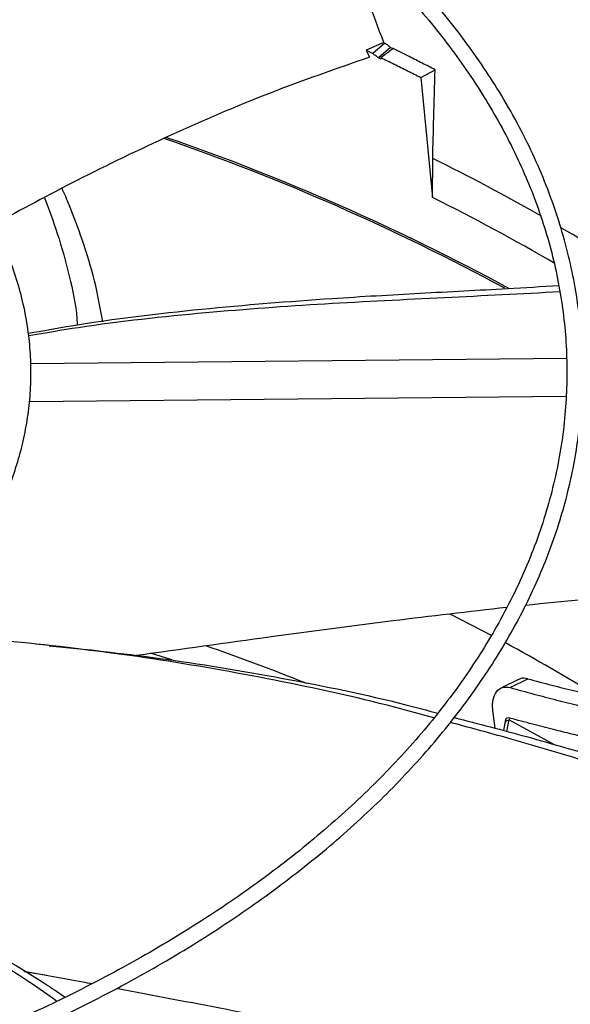
# Model space of a CAD drawing. Units: inches. Extents: x 0 to 11.2, y 0 to 9.
# Drawn here: x 8.9 to 9, y 8.7 to 8.8 of the extents above; entities that cross this region are included whole.
import ezdxf

# ---------------------------------------------------------------- set-up
doc = ezdxf.new("R2010")
doc.units = ezdxf.units.IN
doc.header["$MEASUREMENT"] = 0

msp = doc.modelspace()

# ---------------------------------------------------------------- linework, layer by layer
at = {"color": 7, "linetype": 'Continuous', "lineweight": 25}
for p, q in [((8.93947143381917, 8.845189186875654), (8.937151729601513, 8.844177048367158)), ((8.939619274977327, 8.845109834672758), (8.93802793181299, 8.843716887252473)), ((8.93947143381917, 8.845189186875654), (8.939619274977327, 8.845109834672758)), ((8.937151729601513, 8.844177048367158), (8.937615814061482, 8.843256017575385)), ((8.937151729601513, 8.844177048367158), (8.93802793181299, 8.843716887252473)), ((8.940353029330174, 8.84453229973764), (8.93878467605018, 8.843159475957517)), ((8.944325924786623, 8.840595253001442), (8.94618293338537, 8.841606165082446)), ((8.944325924786623, 8.840595253001442), (8.94585162108895, 8.824869652809973)), ((8.94585162108895, 8.824869652809973), (8.945865989233381, 8.830002078136022)), ((8.963377103642474, 8.803792131101869), (8.89326889811699, 8.80309801400075)), ((8.89309252532422, 8.798174766759892), (8.963318383090984, 8.798870048695171)), ((8.895721736170689, 8.76624220660884), (8.893931484991946, 8.766424433569746)), ((8.911743810021811, 8.764358165598377), (8.908926427703436, 8.765215631693152)), ((8.957202001627259, 8.761811466834821), (8.954798484200683, 8.7606483749355)), ((8.956005818450317, 8.760722302364343), (8.958319115693122, 8.761859153563314)), ((8.954039559049024, 8.755398770299205), (8.953742572693953, 8.757725376109484)), ((8.955311883787033, 8.756055826284502), (8.955119394650652, 8.755099393104441)), ((8.955404632942377, 8.756556176818677), (8.95531184264135, 8.756054175721072)), ((8.955925712828895, 8.756729978926597), (8.955880717138934, 8.756491401919664)), ((8.895364234269499, 8.723003818473927), (8.892469448200364, 8.723485971527367))]:
    msp.add_line(p, q, dxfattribs=at)
at = {"color": 8, "linetype": 'Continuous', "lineweight": 25}
for p, q in [((8.955551609702123, 8.7549852752915), (8.955880717125915, 8.756491401855428)), ((8.955880717138934, 8.756491401919664), (8.96176640573901, 8.753251611034475))]:
    msp.add_line(p, q, dxfattribs=at)
at = {"color": 7, "linetype": 'Continuous', "lineweight": 25, "flags": 128}
msp.add_lwpolyline([(8.953584805261821, 8.767533072916848), (8.948260726667533, 8.770290388233903), (8.948146949527944, 8.770347678677911)], dxfattribs=at)
at = {"color": 7, "linetype": 'Continuous', "lineweight": 25}
for centre, radius, start, end in [((8.814209663974905, 8.552768120960458), 0.2960155732023003, 61.53521877364113, 70.98115536616999), ((8.813518729529063, 8.550896858968464), 0.298232076613578, 61.49929751111197, 70.92900103171851), ((8.832048966909667, 8.594853708985593), 0.2566288731060298, 59.61416781541178, 63.67564263895793), ((8.805349783178585, 8.448853778168171), 0.3361270245362203, 68.34374393080377, 70.74944905194909), ((8.838934056019268, 8.551557484518067), 0.2445186322960353, 58.34557206780949, 61.55577638966822)]:
    msp.add_arc(centre, radius, start, end, dxfattribs=at)
at = {"color": 8, "linetype": 'Continuous', "lineweight": 25}
for centre, radius, start, end in [((8.831264766135153, 8.597539923376292), 0.259175796962501, 60.19453995158669, 63.75722206711593), ((8.845684124084737, 8.622289057159367), 0.2305308199737003, 56.32890941016247, 59.48427619804631)]:
    msp.add_arc(centre, radius, start, end, dxfattribs=at)
at = {"color": 7, "linetype": 'Continuous', "lineweight": 25}
for points, knots in [([(8.78172562463418, 8.650679613616589), (8.782643194735625, 8.650685522984677), (8.784697233439813, 8.650698751478878), (8.788632412099732, 8.650795442679616), (8.793605798814308, 8.650950632389542), (8.799536745931999, 8.651218443273514), (8.805767258669485, 8.651582520615321), (8.812288102874302, 8.652058410944953), (8.819004534419083, 8.652649905154131), (8.825861012238459, 8.653361206202717), (8.832813936755898, 8.654194876284272), (8.839829610912568, 8.655152685157184), (8.846881013811899, 8.656235703977444), (8.853945872407778, 8.657444477323459), (8.861005354562938, 8.65877911704344), (8.868043179473014, 8.660239376896175), (8.875045000045823, 8.661824705748867), (8.881997966430774, 8.663534288413398), (8.888890412473446, 8.665367077224445), (8.895711627057874, 8.66732181723249), (8.902451685067783, 8.669397066765892), (8.909101320871375, 8.671591214648114), (8.915651832566734, 8.673902494970413), (8.92209500875874, 8.67632900007687), (8.928423072018868, 8.67886869224483), (8.934628634806568, 8.681519414421718), (8.940704664759085, 8.684278900291794), (8.946644457048672, 8.687144783881326), (8.952441612068471, 8.690114608862274), (8.95809001711177, 8.69318583767625), (8.963583831001031, 8.696355860569941), (8.96891747083575, 8.699622004606265), (8.974085600183798, 8.702981542691624), (8.979083113111923, 8.706431699153512), (8.98390512831118, 8.70996966102891), (8.988546978968225, 8.713592587125365), (8.99300420630173, 8.717297620740997), (8.997272544196576, 8.721081895859243), (9.001347906663577, 8.724942545623819), (9.005226374310197, 8.728876710524204), (9.008904179432761, 8.732881545943375), (9.012377689580966, 8.736954228810827), (9.015643389499187, 8.741091963041), (9.018697861424563, 8.745291983372265), (9.02153776381872, 8.74955155715124), (9.024159808734892, 8.753867983534512), (9.02656073818088, 8.758238589509372), (9.028737300036983, 8.76266072207638), (9.030686224330335, 8.767131735902975), (9.032404200952474, 8.771648975769576), (9.033887860225729, 8.77620975321486), (9.035133758053497, 8.780811316977257), (9.036138367688427, 8.785450817156995), (9.0368980803592, 8.790125263511392), (9.037409217030593, 8.794831478946811), (9.037668053344104, 8.799566050053336), (9.037670859220572, 8.804325277357968), (9.037413955903682, 8.809105086984701), (9.036893793183655, 8.81390103351039), (9.036107030294675, 8.818708275132856), (9.035050611657745, 8.823521604009763), (9.0337218598558, 8.82833540995934), (9.032118564132162, 8.833143701585495), (9.030239060309889, 8.83794014567086), (9.028082296810018, 8.842718122225381), (9.025647882292796, 8.847470791895695), (9.022936113544072, 8.852191169859854), (9.01994797914542, 8.856872205659801), (9.016685155232517, 8.861506847112771), (9.01327234424054, 8.865929524023624), (9.009745843948444, 8.870138486310186), (9.006140428771584, 8.874133832013875), (9.002331617018525, 8.878064515642869), (8.998322962145899, 8.881926993621548), (8.994118107747529, 8.88571788132981), (8.989720866092137, 8.889433865641024), (8.985135216758538, 8.893071704055266), (8.980365303405746, 8.8966282267759), (8.975415431358515, 8.900100338035315), (8.97029006996058, 8.90348501460588), (8.964993846058007, 8.90677931119627), (8.959531541270728, 8.909980362632012), (8.953908084800583, 8.913085388318613), (8.948128557105946, 8.916091690756172), (8.942198189629437, 8.91899665716453), (8.93612236427107, 8.921797761637784), (8.929906613669838, 8.924492567298199), (8.923556622584472, 8.927078728450798), (8.917078230848066, 8.929553992716954), (8.910477438585103, 8.931916203125791), (8.90376041470606, 8.934163300141165), (8.89693351020702, 8.936293323598495), (8.890003278626871, 8.938304414518097), (8.88297650738318, 8.940194816745926), (8.875860266051864, 8.941962878342597), (8.868661981820166, 8.943607052581172), (8.861389560057464, 8.945125898298325), (8.854051582951914, 8.946518079082153), (8.84665765006499, 8.947782360273884), (8.839218992824494, 8.948917601296976), (8.831749658618797, 8.94992273809811), (8.824268996700484, 8.950796738635585), (8.816807517414201, 8.951538491104415), (8.809423180902206, 8.952146424964297), (8.802260564233363, 8.952617043018527), (8.795710038498388, 8.952943931775444), (8.790005817274746, 8.953150045015253), (8.78462678982624, 8.95328208096192), (8.78012544855449, 8.953342787036991), (8.777197872165328, 8.953348549950082), (8.776216795928782, 8.953350481191606)], [0, 0, 0, 0, 0.003377630771259692, 0.007561040101131693, 0.01449700238331231, 0.02171089490676547, 0.02945719170043716, 0.0375465042859781, 0.04590214136013075, 0.05446292995124443, 0.06318539697994993, 0.07203736593486038, 0.08099458372453547, 0.09003841629599567, 0.09915430080531161, 0.1083306811291775, 0.1175582619145465, 0.1268294762273295, 0.1361380991629075, 0.1454789630262621, 0.1548477444275178, 0.1642408031417594, 0.1736550588153731, 0.1830878957590296, 0.1925370888851836, 0.2020007457876289, 0.2114772613146963, 0.2209652819460159, 0.2304636779695293, 0.239971521952722, 0.2494880723661002, 0.2590127614846915, 0.2685451868913442, 0.2780851060512384, 0.2876324046386535, 0.2971871466160434, 0.3067495544887998, 0.3163200114936272, 0.3258990664125786, 0.335487439584942, 0.3450860298397674, 0.3546959219772444, 0.3643183943373496, 0.3739549258701358, 0.3836072019621896, 0.3932771180758168, 0.4029667800264466, 0.4126784994715049, 0.4224147829379146, 0.4321783125191785, 0.4419719162927667, 0.451798526628132, 0.4616611249692568, 0.4715626724679236, 0.4815060270606937, 0.4914938491972491, 0.5015285003094853, 0.5116119400123103, 0.5217453652793425, 0.5319296591186323, 0.5421650832130339, 0.5524512446662588, 0.5627870981967299, 0.5731709822984656, 0.5836006871291808, 0.5940735486439228, 0.6045865610709339, 0.6151364986077094, 0.6257200373020475, 0.6363338693062852, 0.6458724267029621, 0.6554120360369622, 0.6649518353564785, 0.6744916719431446, 0.6840314022015028, 0.693570892304526, 0.7031100174422805, 0.7126486603843734, 0.7221867095281401, 0.7317240565536219, 0.741260567360743, 0.7507961338035465, 0.760330645403522, 0.7698639814554402, 0.7793960070504892, 0.7889265681637756, 0.798455485732468, 0.8079825483253373, 0.8175075028398404, 0.8270300424182915, 0.8365497904020884, 0.8460662785620019, 0.8555789169134019, 0.8650869508988941, 0.8745893991368264, 0.8840849604091401, 0.8935718703270047, 0.9030476724454408, 0.9125088372130525, 0.921950095325767, 0.9313631990421297, 0.9407344419295973, 0.9500391946182222, 0.9592282357020494, 0.968186832683555, 0.9765712398997709, 0.9834278150274319, 0.9892235232987829, 0.9963886355811623, 1, 1, 1, 1]), ([(8.776216795928796, 8.951299956257223), (8.778960593454272, 8.951286279015196), (8.782836630013778, 8.951266957804489), (8.788585453254449, 8.95113688418516), (8.793539782730365, 8.950978707233421), (8.799448129973639, 8.950712842047484), (8.805654681533774, 8.950349559462527), (8.812150248240181, 8.949875248833486), (8.818840349955394, 8.949285597411766), (8.825669587406185, 8.948576587711308), (8.832594447413241, 8.947745642618504), (8.839581283298557, 8.946791035090055), (8.84660309841939, 8.945711723513039), (8.853637626598083, 8.944507200003642), (8.860666030423918, 8.943177391545476), (8.867672015598952, 8.941722587144284), (8.87464121611257, 8.940143384472375), (8.8815607599029, 8.938440649335558), (8.888418956985541, 8.936615484216393), (8.895205072174402, 8.934669203200663), (8.901909157228548, 8.932603311484293), (8.90852192540278, 8.930419488183134), (8.915034656690098, 8.928119571534417), (8.921439125563705, 8.925705545823213), (8.927727545396213, 8.923179529537169), (8.933892525353112, 8.92054376437147), (8.939927036679059, 8.917800604790376), (8.945824386081368, 8.914952507912869), (8.951578194471123, 8.912002023534924), (8.957182379718498, 8.908951784135638), (8.962631142362369, 8.905804494742071), (8.96791895341696, 8.902562922551983), (8.973040543561911, 8.89922988623707), (8.977990888543287, 8.895808248025766), (8.982765203024774, 8.892300900637334), (8.987358931393505, 8.888710755166692), (8.991767740927632, 8.885040725575902), (8.995987506815972, 8.881293718278492), (9.000014298085267, 8.877472620110382), (9.003844362168655, 8.87358028603171), (9.007474107106265, 8.869619527403938), (9.010900081087053, 8.865593101320421), (9.0141189491165, 8.861503701625562), (9.017127466736119, 8.857353952412662), (9.01992245092277, 8.853146404946987), (9.022500748571522, 8.848883539100047), (9.024859203322123, 8.844567770476292), (9.026994621924734, 8.840201464428592), (9.02890374183752, 8.835786958050175), (9.030583202268724, 8.83132659095115), (9.032029521353216, 8.826822745137552), (9.033239082495118, 8.822277893589096), (9.034208133000368, 8.81769465619617), (9.034932797849155, 8.813075860638051), (9.035409110728443, 8.808424604697468), (9.035633063233046, 8.803744315600657), (9.03560067156246, 8.799038807083377), (9.035308061864905, 8.794312351742285), (9.03475156957383, 8.789569662051289), (9.033927834170097, 8.784815883996394), (9.032833880646477, 8.78005654357024), (9.031467207418933, 8.775297549104508), (9.029825859181251, 8.77054514056228), (9.02790848345055, 8.765805827715571), (9.025714368429393, 8.761086321316323), (9.023243463196948, 8.756393463350982), (9.02049637624346, 8.751734154389652), (9.017474373543989, 8.747115303610169), (9.014292419445939, 8.74270065145009), (9.010865583299672, 8.738339215867828), (9.007328770717093, 8.734190838517524), (9.003567061434987, 8.730108809498969), (8.999740973145721, 8.726239812847354), (8.995716359451361, 8.722438022366855), (8.991496860320177, 8.7187068605248), (8.987086193065666, 8.715049607560111), (8.982488249015868, 8.711469492127922), (8.977707095356878, 8.707969689645456), (8.972746974885053, 8.70455331772897), (8.967612306888567, 8.70122343284675), (8.962307680914298, 8.697983022331744), (8.956837852912908, 8.694834999321074), (8.951207740448242, 8.69178219775414), (8.945422425577899, 8.68882737154479), (8.93948715295884, 8.685973190744235), (8.933407328646899, 8.683222238041484), (8.927188519727709, 8.680577005494754), (8.920836455181943, 8.678039891486453), (8.914357028540175, 8.67561319789326), (8.907756303118706, 8.673299127464837), (8.901040520996688, 8.671099781408241), (8.894216117483383, 8.669017157182537), (8.887289743784983, 8.66705314652058), (8.880268302192594, 8.665209533716553), (8.873159000908402, 8.663487994259189), (8.865969440658397, 8.66189009396177), (8.858707754704657, 8.660417288910327), (8.851382842588574, 8.659070926803441), (8.844004777340741, 8.65785225123006), (8.836585554863147, 8.656762411223106), (8.829140575177034, 8.6558024865599), (8.821691856618285, 8.654973539976417), (8.814275974823632, 8.654276804133666), (8.806967719104197, 8.653714146451236), (8.799845932484386, 8.653283047695567), (8.79354896156155, 8.653000621806392), (8.787998457054591, 8.652825938281232), (8.782444365948084, 8.652706666198412), (8.778513570077997, 8.652689707073957), (8.776216795928553, 8.652679797813867)], [0, 0, 0, 0, 0.01009070428009871, 0.01425467380070057, 0.02115837468620649, 0.02833867200127596, 0.03604882556760033, 0.04410029619625742, 0.05241671504438641, 0.06093715824880555, 0.06961831854811557, 0.07842813211680373, 0.08734242138072963, 0.09634260160875859, 0.1054141405325524, 0.1145454990722307, 0.1237273891466008, 0.1329522441313517, 0.1422138346569, 0.1515069855751323, 0.1608273645949763, 0.1701713225470319, 0.1795357714439938, 0.1889180906438784, 0.1983160542302259, 0.2077277746560796, 0.2171516590482346, 0.2265863755235442, 0.2360308275529156, 0.245484134902666, 0.2549456200417328, 0.2644147991630686, 0.273891377153398, 0.283375245972911, 0.2928664597712979, 0.3023652813816539, 0.3118721748348326, 0.3213878092545109, 0.3309130677750168, 0.3404490568735113, 0.3499971154314953, 0.3595588225360658, 0.3691360028096389, 0.3787307278122899, 0.3883453118189407, 0.3979823000690294, 0.4076444474684109, 0.417334685757715, 0.4270560774243714, 0.4368117552072376, 0.446604846987023, 0.4564383871957957, 0.4663152175648499, 0.4762378819099387, 0.4862085214582685, 0.4962287785903912, 0.506299717408647, 0.5164217328716136, 0.5265943464115945, 0.5368166921974623, 0.5470873159541321, 0.5574042438152516, 0.567765071566376, 0.5781670664954126, 0.5886072739347464, 0.5990826214434196, 0.6095900150928242, 0.6201264241077346, 0.6306889518606635, 0.6401872253354888, 0.6507625758269354, 0.6602547975420676, 0.6697455750106736, 0.679234447311928, 0.688721702580027, 0.6982075886126701, 0.7076923131657217, 0.7171760445437394, 0.7266589127102419, 0.7361410017712271, 0.745622349015742, 0.7551029831649074, 0.7645828970127332, 0.7740620481598929, 0.7835403579815934, 0.7930177094654227, 0.8024939435976577, 0.8119688538645573, 0.821442178258754, 0.8309135879081339, 0.8403826710205298, 0.8498489101674622, 0.8593116498480156, 0.8687700494792032, 0.8782230138898732, 0.8876690879576951, 0.8971062919998685, 0.906531855147989, 0.9159417643948478, 0.9253299609504341, 0.9346868131731569, 0.9439959716205774, 0.953227181269038, 0.9623173703388964, 0.971109582621568, 0.9795608158451599, 0.9855436239589822, 0.9915531022512992, 1, 1, 1, 1]), ([(8.77842155575616, 8.692320657639005), (8.780023996596805, 8.692330885834043), (8.782592921000656, 8.692347282982176), (8.786759397503424, 8.69246087172652), (8.790985343461106, 8.692618128575774), (8.796021689682776, 8.692884626453605), (8.801307634299619, 8.693248108380232), (8.806833049054564, 8.69372263899923), (8.812515205159084, 8.694312154158041), (8.818304727254928, 8.695020467521633), (8.824162419856986, 8.695849842449075), (8.83005754463871, 8.696801667564639), (8.835965081501076, 8.697876602138127), (8.841864095423693, 8.699074736998366), (8.847736631143242, 8.700395694561493), (8.853566962697633, 8.701838705007933), (8.85934107392916, 8.703402662468957), (8.865046292693165, 8.705086168698713), (8.870671029191328, 8.70688756781606), (8.876204586035394, 8.708804974894338), (8.881637018501154, 8.710836300208562), (8.886959030377689, 8.71297927043647), (8.892161895341202, 8.715231447731881), (8.897237396774912, 8.717590247338357), (8.902177780965353, 8.720052954232152), (8.906975719971987, 8.72261673915369), (8.91162428140753, 8.725278674287534), (8.916116903020292, 8.728035748771298), (8.920447369308006, 8.730884883407484), (8.924609784713814, 8.73382294131152), (8.92859856132701, 8.736846746720495), (8.932408400095389, 8.739953100694652), (8.936034275487314, 8.743138801163322), (8.939471407223332, 8.74640065316068), (8.942715236041456, 8.749735482730706), (8.945761396600068, 8.753140149468205), (8.948605687347055, 8.75661155728876), (8.951244037127266, 8.760146662716018), (8.953672468496928, 8.763742479806755), (8.955887057969946, 8.76739608063659), (8.95788389376866, 8.771104590052921), (8.95965903212012, 8.774865173183876), (8.961208453758076, 8.7786750140129), (8.9625280230779, 8.78253128325714), (8.96361345333218, 8.786431093931938), (8.964460282272114, 8.79037144348069), (8.965063863567778, 8.794349142343112), (8.965419379904848, 8.798360730424822), (8.96552188349896, 8.802402385089405), (8.965366370076445, 8.806469785974102), (8.9649478980508, 8.810558041328662), (8.964261730868728, 8.814661649174763), (8.963303483955197, 8.81877449902408), (8.962069287446196, 8.822889852945647), (8.960555960760116, 8.827000348181588), (8.958761165039004, 8.831098070594212), (8.956683535737351, 8.835174647542189), (8.954405518877554, 8.839079515288237), (8.951963763092468, 8.842805017609411), (8.949394592350949, 8.846346032687801), (8.94661377203688, 8.849831729586043), (8.94362492397348, 8.853257766485395), (8.940431862387166, 8.856619975771544), (8.937038645226288, 8.859914288759036), (8.933449568900283, 8.863136735016994), (8.929669162085991, 8.866283444729365), (8.92570218098606, 8.869350649849583), (8.92155360525954, 8.872334685564212), (8.917228640794862, 8.875231987810423), (8.912732713083962, 8.87803909917362), (8.908071462110863, 8.880752673149676), (8.903250733764724, 8.88336947978502), (8.898276584142026, 8.88588640466935), (8.893155283689383, 8.88830045003126), (8.88789331960931, 8.89060873811908), (8.882497401050635, 8.892808514564571), (8.876974468264196, 8.894897151747863), (8.871331707801671, 8.89687215208804), (8.865576577053732, 8.898731151174207), (8.85971684350837, 8.90047192062476), (8.853760647819517, 8.902092370511234), (8.847716606665363, 8.903590551042534), (8.841593984820356, 8.904964653019483), (8.835402993674336, 8.906213005715493), (8.829155335096292, 8.907334070474349), (8.822865258513469, 8.908326420936547), (8.816551799841688, 8.909188704512971), (8.810244114089553, 8.909919492759649), (8.803996518127967, 8.910516977303473), (8.797944585455037, 8.910976912780448), (8.79244019716723, 8.91129386574002), (8.787636652648736, 8.911491982915674), (8.782352971900291, 8.911645336299461), (8.778610765491026, 8.911668143005702), (8.77621679592875, 8.911682732943984)], [0, 0, 0, 0, 0.008126400392657954, 0.01302769360007537, 0.02115168966522633, 0.02960098382133595, 0.03867285609077496, 0.04814464185465166, 0.0579260633645037, 0.06794512170735297, 0.07815066473894626, 0.08850484692276298, 0.09897915977032642, 0.1095517193447246, 0.1202054448380002, 0.1309268065429243, 0.1417049492685679, 0.1525310676829435, 0.1633979539826012, 0.1742996656628092, 0.1852312785219527, 0.1961887012316447, 0.2071685351513305, 0.2181679679688954, 0.2291846930726811, 0.2402168488477441, 0.2512629736847027, 0.2623219736148106, 0.2733931002848834, 0.284475928966055, 0.2955703082526039, 0.3066764596675923, 0.3177949331810544, 0.3289266193051056, 0.3400727636442303, 0.3512349848326977, 0.3624152948441226, 0.3736161203945141, 0.384840323669024, 0.3960912199067415, 0.4073725884549388, 0.4186886727714584, 0.4300441636057405, 0.4414441584370272, 0.452894089555145, 0.4643996134450225, 0.4759664559683502, 0.4876002117292159, 0.4993061021417751, 0.5110887046673768, 0.5229513190836093, 0.534896187063729, 0.546924437305415, 0.5590357308055526, 0.5712282322760545, 0.583498690271866, 0.5958426204096479, 0.6082545717244019, 0.6194228637462799, 0.6305937019370055, 0.6417658593457688, 0.6529389468553162, 0.6641125850187154, 0.6752864156599399, 0.686460107157794, 0.6976333552569711, 0.7088058805355836, 0.7199774234695143, 0.731147737787076, 0.7423165352429218, 0.7534835630041242, 0.7646485768103595, 0.7758113037271891, 0.7869714297523704, 0.798128583288285, 0.8092823141717411, 0.8204320660893478, 0.8315771390713257, 0.8427166368935447, 0.8538493910604448, 0.8649738474993662, 0.8760878919799063, 0.8871885709588634, 0.8982716257108112, 0.9093306745354774, 0.920355686552231, 0.9313299084039024, 0.9422230428660251, 0.9529740091438178, 0.9634385417648585, 0.973173790466615, 0.9810227686623489, 0.9878598588025282, 1, 1, 1, 1]), ([(8.776216795928761, 8.9096322080096), (8.778542135836162, 8.909618603555948), (8.781828927687089, 8.909599374105984), (8.78670415947534, 8.909469859668803), (8.790907797519056, 8.909312183361163), (8.795917477526274, 8.909047172248584), (8.801175159013583, 8.908685150427555), (8.80667068188303, 8.908212719261495), (8.812321627810123, 8.907625813021522), (8.81807876215755, 8.906920715092078), (8.82390297186704, 8.90609519795997), (8.829763556970093, 8.90514793076002), (8.835635506277704, 8.904078312473427), (8.841497874250429, 8.902886318081457), (8.847332682464302, 8.901572397468968), (8.853124174163934, 8.900137400200212), (8.85885829855187, 8.898582519577563), (8.864522348036147, 8.896909249273314), (8.870104699132662, 8.895119348744995), (8.875594624823998, 8.893214814698723), (8.880982156966205, 8.891197856753017), (8.886257984240753, 8.88907087597672), (8.891413375643687, 8.88683644533695), (8.896440122473397, 8.88449729133302), (8.90133049376649, 8.882056276258751), (8.906077201476373, 8.879516380652902), (8.910673372605205, 8.876880685584066), (8.915112526124233, 8.874152354485513), (8.919388552660335, 8.871334614501706), (8.923495687981582, 8.868430742593958), (8.927428503109757, 8.865444041100329), (8.931181885668195, 8.862377816489523), (8.934751025752295, 8.859235351000603), (8.9381313853416, 8.856019884770852), (8.941318670612102, 8.852734592997585), (8.94430879899201, 8.849382564109703), (8.947097860337266, 8.845966779957184), (8.94968207162258, 8.842490099637711), (8.95205772496437, 8.838955249063165), (8.954221129433472, 8.835364818866879), (8.956168548037468, 8.831721273677829), (8.957896132480823, 8.828026976013085), (8.959399859815083, 8.824284227888946), (8.960675476743637, 8.82049533251702), (8.961718458887376, 8.816662676938979), (8.962523993341177, 8.812788834059464), (8.963086992841138, 8.808876679357923), (8.963402148313703, 8.804929513993322), (8.963464023198517, 8.80095118280029), (8.96326719065351, 8.796946229957623), (8.962806416115116, 8.792919926735323), (8.962076845537222, 8.788878272709674), (8.961074170797602, 8.784827912957951), (8.95979479376109, 8.780776109525796), (8.958235965404386, 8.776730657231422), (8.956395895214865, 8.772699774476067), (8.954347167287295, 8.768830523954247), (8.95212547120993, 8.765131683395882), (8.949766415240399, 8.761609418061639), (8.9471945877172, 8.758137347422156), (8.944413221705826, 8.754719583150692), (8.941425717561065, 8.751360125517), (8.93823570164573, 8.748062936342109), (8.93484703483999, 8.744831938770702), (8.931263817837873, 8.74167101099177), (8.927490395106883, 8.738583979157166), (8.923531356951614, 8.73557460900571), (8.919391540378797, 8.732646597327161), (8.915076036449003, 8.729803568364598), (8.910590179234006, 8.727049057379542), (8.905939543217778, 8.724386502791091), (8.901129931341025, 8.721819234304512), (8.896167384341686, 8.719350472904797), (8.89105817957138, 8.716983323947787), (8.885808831992534, 8.714720771058769), (8.880426098070622, 8.71256567058846), (8.874916984122187, 8.710520746600999), (8.86928876149571, 8.708588586383293), (8.863548992328386, 8.70677163648578), (8.85770557200524, 8.705072199347246), (8.851766798748722, 8.703492430630249), (8.845741488872184, 8.702034337567778), (8.83963917226976, 8.700699778879034), (8.833470436513112, 8.699490467792945), (8.827247564227648, 8.69840798052838), (8.820985798268905, 8.697453780752191), (8.814706094137994, 8.696629271407875), (8.808441933456649, 8.695935982479423), (8.802259663747666, 8.695376042152422), (8.796232055302541, 8.694947301491474), (8.790900617189891, 8.6946665251508), (8.786196415713558, 8.694492724121314), (8.781490574414821, 8.69437419832504), (8.778159007414835, 8.694357361477994), (8.776216795928587, 8.69434754606149)], [0, 0, 0, 0, 0.01184410587347515, 0.01674125599553316, 0.02485831796039277, 0.03330030538895668, 0.04236417680339293, 0.05182738743891687, 0.06159966031833961, 0.07160897921238292, 0.08180415492837873, 0.09214729256436496, 0.1026098261130426, 0.1131698090610144, 0.1238100953555528, 0.1345170893956033, 0.1452798713196989, 0.1560895742395975, 0.1669389339525754, 0.1778219590226637, 0.1887336864755761, 0.1996699995499482, 0.2106274912993013, 0.2216033627473029, 0.2325953476274696, 0.2436016580269236, 0.2546209468426075, 0.2656522840645701, 0.2766951446621912, 0.2877494041955824, 0.2988152815960641, 0.3098934710264381, 0.3209851042565722, 0.3320917759734003, 0.3432155695951347, 0.354359082989289, 0.3655254507027946, 0.3767183584111164, 0.3879420442112156, 0.399201280312582, 0.4105013278352815, 0.4218478571317287, 0.4332468267493904, 0.4447043163496202, 0.4562263130430957, 0.4678184568765865, 0.4794857592363771, 0.4912323165350843, 0.5030610486660875, 0.514973494787008, 0.5269691942168875, 0.5390465304045866, 0.5512026859606458, 0.5634336770396777, 0.5757346038050114, 0.5880999336317557, 0.6005237874775645, 0.611711454621266, 0.6228919175043908, 0.6340652942653056, 0.6452325110974668, 0.6563944642929429, 0.667551986668036, 0.6787058253561258, 0.6898566291798076, 0.7010049431633129, 0.7121512079521534, 0.7232957622346596, 0.7344388437520052, 0.7455805337855494, 0.7567209060039303, 0.7678599396943272, 0.7789975219498734, 0.7901334436532627, 0.8012673908454896, 0.8123989299685316, 0.8235274846399533, 0.8346523003611908, 0.8457723914470392, 0.856886460827917, 0.8679927769234993, 0.8790889798770417, 0.8901717664198727, 0.9012363556536062, 0.9122755357612853, 0.923277851005894, 0.934223865159793, 0.9450776145722132, 0.955764095897412, 0.9660964373933254, 0.9760094695728724, 0.9830301642767136, 0.9901070547698118, 1, 1, 1, 1]), ([(8.777191810527878, 8.733978735281376), (8.77879588437414, 8.733991760202752), (8.781165122137612, 8.734010998179642), (8.784799449766869, 8.73414055888222), (8.788142014317557, 8.734304684030878), (8.792114449760026, 8.734579224115091), (8.796264425641127, 8.734951004527918), (8.80058334810219, 8.735433301057661), (8.805004231176323, 8.736029417953844), (8.80948571104617, 8.736742390462634), (8.813994206449271, 8.737573678208868), (8.818502656659877, 8.738523795262317), (8.82298846924538, 8.739592467755909), (8.827432299623545, 8.740778794848989), (8.831817227616545, 8.742081354987313), (8.836128200508904, 8.743498288864863), (8.840351649246976, 8.74502736413822), (8.844475219308967, 8.746666028863505), (8.848487578555376, 8.748411457285492), (8.85237827723885, 8.750260590692786), (8.856137643465443, 8.75221017511878), (8.859756702561937, 8.754256797119886), (8.863227112136652, 8.756396918435371), (8.86654110033928, 8.758626905656193), (8.869691411391662, 8.760943058435878), (8.872671267623138, 8.763341646476778), (8.875474325259384, 8.765818945535738), (8.87809462470371, 8.768371272946407), (8.880526523925463, 8.77099501003897), (8.88276463289061, 8.773686627241922), (8.884803739333272, 8.776442703728428), (8.886638725547698, 8.77925993959985), (8.888264476280092, 8.782135157556393), (8.889675778918964, 8.785065289992524), (8.890867218939697, 8.78804734620676), (8.891833076300788, 8.791078353163702), (8.892567232472217, 8.794155262550781), (8.893063102913404, 8.79727481766437), (8.8933136152212, 8.800433377237471), (8.893311257095544, 8.80362669914684), (8.893048228829016, 8.806849567548731), (8.892516731757752, 8.810095701948267), (8.891709316104963, 8.81335759505848), (8.890619252544615, 8.816626541615463), (8.889290486016971, 8.819775226385108), (8.887757701953221, 8.822788397380762), (8.886057863747563, 8.825653918583665), (8.884141112971335, 8.828471106892444), (8.882011578844375, 8.831234260633817), (8.87967378495258, 8.833937903073835), (8.877132665094791, 8.836576732997827), (8.874393543748136, 8.83914562600782), (8.87146211923916, 8.841639636265555), (8.868344452034348, 8.844053994927677), (8.865046959993979, 8.8463841066729), (8.861576426638175, 8.848625542106667), (8.857939983105826, 8.850774053126415), (8.854145107457972, 8.852825575110366), (8.850199616739241, 8.854776235057024), (8.846111701342757, 8.856622343304846), (8.841889945903029, 8.858360400109554), (8.837543366223045, 8.85998710184942), (8.83308147152643, 8.86149934701275), (8.82851437090995, 8.8628942413022), (8.823852959942336, 8.864169100860174), (8.819109260218077, 8.865321451418183), (8.814297070873149, 8.866349019452034), (8.809433313933495, 8.867249701264459), (8.804541109634313, 8.868021484559023), (8.799657911313446, 8.868662169186408), (8.794862522603067, 8.869168447687954), (8.790346386153457, 8.869535055172037), (8.786416255585703, 8.86976800315172), (8.782861011540533, 8.869914095079789), (8.779570011886053, 8.86999924862404), (8.777306506625317, 8.870009870869346), (8.77621679592872, 8.87001498469635)], [0, 0, 0, 0, 0.01314599574678442, 0.01941680530126876, 0.02984006871778664, 0.04063714628581625, 0.05220024171382379, 0.064251604610564, 0.07667942099637899, 0.08939431997155717, 0.1023327403315207, 0.1154476403970137, 0.1287036080431881, 0.1420735157820509, 0.1555362744957113, 0.1690752914169086, 0.1826773944615142, 0.1963320712693645, 0.2100309252188444, 0.2237672843617927, 0.2375359206421656, 0.2513328506126118, 0.2651551979712725, 0.2790011043222758, 0.2928695976906348, 0.3067605750013949, 0.3206749875486494, 0.3346147642755579, 0.3485828722113544, 0.3625833925832445, 0.3766216141656784, 0.3907041382496348, 0.4048389853388273, 0.4190356863295712, 0.4333053304052614, 0.4476605290416489, 0.4621152433526298, 0.4766844161837561, 0.4913833587233721, 0.5062268715553688, 0.5212281176507574, 0.5363955233724033, 0.5517354630669196, 0.5672496182086297, 0.5829345421037802, 0.5970912397796377, 0.6112555883039821, 0.6254254342567714, 0.6395995105994176, 0.653776475398446, 0.6679550224834188, 0.6821339441404265, 0.6963121550592298, 0.7104886877893083, 0.7246626689617852, 0.7388332463917594, 0.7529994418622337, 0.7671604843590129, 0.781315477965005, 0.7954633403372301, 0.8096027053156288, 0.8237317874992228, 0.8378481829407859, 0.8519485604163587, 0.8660281588408957, 0.8800799250666796, 0.8940929439816895, 0.9080493683295553, 0.9219178522418099, 0.9356377620885099, 0.9490745327798356, 0.9618578724869088, 0.9730052818550337, 0.9814481732528335, 0.9910686648719189, 1, 1, 1, 1]), ([(8.93947143381917, 8.845189186875654), (8.938022873248363, 8.84905247243385), (8.936154177594965, 8.854036250865988), (8.934184789725629, 8.858973837156675), (8.933742016214795, 8.860083944744428)], [0, 0, 0, 0, 0.7751720127212128, 1, 1, 1, 1]), ([(8.939619274977327, 8.845109834672758), (8.939741946991346, 8.845014291410497), (8.939987297087841, 8.84482320015955), (8.94023111657253, 8.84462926814384), (8.940353029330174, 8.84453229973764)], [0, 0, 0, 0, 0.4999876330680237, 1, 1, 1, 1]), ([(8.93878467605018, 8.843159475957517), (8.938658848963055, 8.843253037402512), (8.938407189040253, 8.84344016456696), (8.938154352813884, 8.843624644952637), (8.93802793181299, 8.843716887252473)], [0, 0, 0, 0, 0.499988578736313, 1, 1, 1, 1]), ([(8.940674317879855, 8.84437522991049), (8.940577127048396, 8.844301655923068), (8.94026900919725, 8.844068409035852), (8.939747160787997, 8.843675299882271), (8.939320148145564, 8.843355315179846), (8.939106639984914, 8.843195321450242)], [0, 0, 0, 0, 0.1872480711745012, 0.5936205345153488, 1, 1, 1, 1]), ([(8.940353029330174, 8.84453229973764), (8.94040659947903, 8.844506113787453), (8.940513739805848, 8.844453741872854), (8.940620779178788, 8.844401303591194), (8.940674298879797, 8.84437508444324)], [0, 0, 0, 0, 0.4999998641767757, 1, 1, 1, 1]), ([(8.94618293338537, 8.841606165082446), (8.945622159766923, 8.841893905940928), (8.944500612526836, 8.842469387659541), (8.942665961724611, 8.84339353221607), (8.941384707662621, 8.84402507427512), (8.9406743168852, 8.844375232504948)], [0, 0, 0, 0, 0.3082219835461601, 0.6164439688503937, 1, 1, 1, 1]), ([(8.937615814061482, 8.843256017575385), (8.933172572579519, 8.841709765515475), (8.924317153959691, 8.838628071815545), (8.911563832046623, 8.833121418758875), (8.899572828489225, 8.82736411448306), (8.892037527751542, 8.823287591901686), (8.88845052938388, 8.821347061542756)], [0, 0, 0, 0, 0.2577223049373552, 0.5136427779472362, 0.7684813622793258, 1, 1, 1, 1]), ([(8.939106546290759, 8.8430027892276), (8.939052926903281, 8.843028920612863), (8.938945688031382, 8.84308118343063), (8.938838346742926, 8.843133378432828), (8.93878467605018, 8.843159475957517)], [0, 0, 0, 0, 0.4999995479936383, 1, 1, 1, 1]), ([(8.939106546290759, 8.8430027892276), (8.939107370750834, 8.84302035523939), (8.939109019660568, 8.84305548704102), (8.93910954936291, 8.843119471809533), (8.939107743477884, 8.843166552570644), (8.939106639984914, 8.843195321450242)], [0, 0, 0, 0, 0.2800322385259212, 0.5600609387967449, 1, 1, 1, 1]), ([(8.939106639984914, 8.843195321450242), (8.939678950101078, 8.842915785933851), (8.940842450473367, 8.842347493205484), (8.942582515933667, 8.841480865310881), (8.943744773527856, 8.840890464711272), (8.944325924786623, 8.840595253001442)], [0, 0, 0, 0, 0.3261516308457255, 0.6630627926972761, 1, 1, 1, 1]), ([(8.945865989233381, 8.830002078136022), (8.945915513015294, 8.831779294586084), (8.946023285677406, 8.83564683742253), (8.946126920773477, 8.839515327001461), (8.94618293338537, 8.841606165082446)], [0, 0, 0, 0, 0.4595208185715381, 1, 1, 1, 1]), ([(8.902711976010059, 8.808620813218766), (8.902379709529352, 8.810409528657413), (8.901709819565664, 8.814015798292868), (8.900120961019118, 8.819112459723751), (8.898654650551512, 8.82314388232004), (8.897684934474585, 8.825361214179573), (8.8973693358121, 8.826082855272055)], [0, 0, 0, 0, 0.3044256298579465, 0.6137593948656119, 0.8742961767079459, 1, 1, 1, 1]), ([(8.895055782585036, 8.824854382499009), (8.895645009891652, 8.823295022932395), (8.896931066961958, 8.819891539466376), (8.898345535328316, 8.81462032213058), (8.899231009744089, 8.810617967804259), (8.899338571047036, 8.808481434871524), (8.899353040430924, 8.808194023745504)], [0, 0, 0, 0, 0.2828857053702191, 0.6174309258843715, 0.9485359637163437, 1, 1, 1, 1]), ([(8.892961794812548, 8.807103654666523), (8.894837974101096, 8.807444984633992), (8.902316859834057, 8.808805605039264), (8.915599233890621, 8.810362599847128), (8.930845675839203, 8.811595737775008), (8.9442080609211, 8.812367964277549), (8.954096588329394, 8.81287000175493), (8.960130921002044, 8.813225568937984), (8.962364464272587, 8.8133571783026)], [0, 0, 0, 0, 0.08251720946067115, 0.3289327327754048, 0.574681269682698, 0.7394940912597082, 0.9035765425992114, 1, 1, 1, 1]), ([(8.962520389425563, 8.812523859651808), (8.957491604436656, 8.812262148010301), (8.947255901346864, 8.811729454195895), (8.931767688501427, 8.810999235741551), (8.915771577657827, 8.809831144246978), (8.902821944143344, 8.808438672708636), (8.895179650796676, 8.80713439331538), (8.8930114887191, 8.806764361835203)], [0, 0, 0, 0, 0.216510210798355, 0.4406897965470228, 0.664842585930249, 0.9049139358774284, 1, 1, 1, 1]), ([(9.022142150281292, 8.774211698888745), (9.016611406402664, 8.774356098804606), (9.005588586120881, 8.774643889083126), (8.989136219671252, 8.774087922800362), (8.973274159925326, 8.77304325287114), (8.962951180903499, 8.77198421255305), (8.958019026431096, 8.771478220006685)], [0, 0, 0, 0, 0.2573010016396269, 0.5128031168386122, 0.7672251119425273, 1, 1, 1, 1]), ([(8.955560972343305, 8.771216260216082), (8.950580048365083, 8.770641153439875), (8.940242271795933, 8.769447534468412), (8.924066206189332, 8.767275800931781), (8.912955860924944, 8.765719265258753), (8.907095538622084, 8.764898246604268)], [0, 0, 0, 0, 0.305253295186144, 0.6335451768443524, 0.9999999999999999, 0.9999999999999999, 0.9999999999999999, 0.9999999999999999]), ([(8.946013638697888, 8.756738129120627), (8.944300135665166, 8.75721451107773), (8.937459010090427, 8.759116456232107), (8.925232789755364, 8.761788638757356), (8.909276281015263, 8.76458688073976), (8.893352988258243, 8.766635577440564), (8.882652922471577, 8.767411975277781), (8.877453622354382, 8.767789237011169)], [0, 0, 0, 0, 0.07804798088260749, 0.3116049565575517, 0.5452084539415875, 0.7790109158331112, 1, 1, 1, 1]), ([(8.8956978899079, 8.766194088457539), (8.900430451079048, 8.76570192906711), (8.910738256374092, 8.764629976061698), (8.926286231154558, 8.76201001047825), (8.93848540057702, 8.759528499986565), (8.945139279738608, 8.757740867026516), (8.946526398639726, 8.757368203290532)], [0, 0, 0, 0, 0.2728679302985717, 0.5943229036167366, 0.9154294277852937, 1, 1, 1, 1]), ([(8.958319115693124, 8.761859153563314), (8.957954564953953, 8.761938646836555), (8.957532129110703, 8.762030762430644), (8.95723780906134, 8.761796208433715), (8.957197479276445, 8.76176406820996)], [0, 0, 0, 0, 0.8629730289091387, 1, 1, 1, 1]), ([(8.958319115693127, 8.761859153563261), (8.95936525832246, 8.761582464297351), (8.961457277676642, 8.761029156093343), (8.964491587524185, 8.760271530794665), (8.967469535843541, 8.759560426969056), (8.970451185310464, 8.75888555990403), (8.973544310202353, 8.758223758756202), (8.976579707909368, 8.75761523528752), (8.979604655930876, 8.75704849187111), (8.982635193649324, 8.756518914244158), (8.985900966965568, 8.755992764073568), (8.989389687611236, 8.755482959923214), (8.993035831425086, 8.755007676734824), (8.996827519365317, 8.754574660226979), (9.000558752417035, 8.754211415334197), (9.004033973573577, 8.753922539113617), (9.007051472158842, 8.753706654903624), (9.009626308155413, 8.753546552813035), (9.011823261414358, 8.753427274169393), (9.013693363955692, 8.753339291393086), (9.015319461939725, 8.753275801175164), (9.016743037746206, 8.753235218346688), (9.01803739397347, 8.753216528066762), (9.019229224814733, 8.753225424849912), (9.020364952229775, 8.75326345029572), (9.021076628077337, 8.753333306384718), (9.021432943293446, 8.753368281278885)], [0, 0, 0, 0, 0.03207270075063522, 0.06413724938627767, 0.09617472586877039, 0.1288887226048809, 0.1638760611637037, 0.2027461260461281, 0.2370215831821275, 0.2752984704502364, 0.3181958213121363, 0.3663229416691387, 0.4197001127682378, 0.4768504934780282, 0.540939600867336, 0.6028075116734954, 0.6592991055636611, 0.710226206262679, 0.7565132395433531, 0.7983958849772413, 0.8352591710313568, 0.870880210274164, 0.9035395870214804, 0.9354640689218723, 0.9676887528110972, 1, 1, 1, 1]), ([(8.953742572693946, 8.757725376109484), (8.953718831012502, 8.758036576402286), (8.953681558584048, 8.758525134496857), (8.953800341321163, 8.759395179532824), (8.95415818149006, 8.76024209731796), (8.954960170940682, 8.760852282458202), (8.95565723175437, 8.760765633727004), (8.956005818450317, 8.760722302364343)], [0, 0, 0, 0, 0.1607682205927743, 0.2523924859211697, 0.5020088713185749, 0.7509642218465568, 1, 1, 1, 1]), ([(8.956005818450317, 8.760722302364321), (8.957038523352866, 8.760437099975139), (8.959104070331172, 8.759866657313616), (8.962102500407095, 8.759079864936574), (8.965048723332364, 8.758336373751476), (8.968002716717182, 8.757626190756437), (8.971071578834714, 8.75692519059141), (8.974086971727282, 8.756275657660101), (8.97709507280102, 8.755666600814997), (8.980111236837677, 8.755093802490176), (8.983364231765217, 8.75451975129781), (8.9868419734549, 8.753957664097332), (8.990478734894998, 8.75342783868296), (8.994263327952313, 8.752936813756389), (8.997988862268606, 8.752518035692766), (9.001459648922154, 8.752179441387774), (9.00447372996061, 8.751922665613154), (9.007045508911501, 8.751730453563788), (9.009239065987638, 8.75158700783794), (9.011104674395382, 8.751482392293564), (9.01272517204326, 8.75140818464741), (9.014141588182804, 8.751362459217312), (9.015427006927899, 8.751343350947103), (9.01660763251029, 8.751356984654738), (9.017729842809421, 8.751404903688211), (9.018429106026801, 8.751487088595301), (9.018779415873832, 8.75152826076268)], [0, 0, 0, 0, 0.03191959842558107, 0.06384343670095276, 0.09575719371247901, 0.1283777895189774, 0.1632994567015009, 0.2021249725123038, 0.2363772422900745, 0.2746409736825025, 0.3175354188356685, 0.3656705519400452, 0.41906101217612, 0.4762210970967412, 0.5403230493384218, 0.6021961952236953, 0.6587007300313809, 0.7096545459738732, 0.7559758170835755, 0.7979031463739651, 0.8348180681986356, 0.8705017805086074, 0.9032281829405474, 0.9352267539273312, 0.9675505512664637, 0.9999999999999999, 0.9999999999999999, 0.9999999999999999, 0.9999999999999999]), ([(9.011151964594035, 8.73875736371317), (9.008217076980907, 8.739390415500317), (9.002119078691797, 8.740705746519353), (8.993041538156955, 8.743072537152383), (8.982086691929657, 8.746165359239388), (8.969515202799627, 8.74995052139997), (8.95770546413862, 8.753587391406583), (8.950541850913767, 8.7555121933005), (8.948181636537191, 8.75614636281238)], [0, 0, 0, 0, 0.1352530575798977, 0.2810236787365784, 0.4269791872403776, 0.6567887262490781, 0.8869212844015781, 1, 1, 1, 1]), ([(8.948699763259564, 8.756794369463393), (8.951852625884543, 8.755980738447416), (8.958540202153834, 8.75425493554333), (8.968627602830876, 8.751264798056006), (8.979091128341379, 8.748162107655112), (8.989562614917347, 8.745086192076027), (9.000135710047322, 8.7422280580837), (9.007509343971543, 8.74031592991587), (9.011428170807223, 8.739532814575075), (9.01171605031679, 8.739475286424508)], [0, 0, 0, 0, 0.1506498627930298, 0.3195453044494063, 0.4876922836822562, 0.6549405279718321, 0.8212497401529465, 0.9868688923248055, 1, 1, 1, 1]), ([(8.955925712828886, 8.756729978926629), (8.955820867933934, 8.756745866647236), (8.955671472884072, 8.756768505296584), (8.95551927237601, 8.756691359478463), (8.955443605577383, 8.756621906318518), (8.955414730627485, 8.7565592707656), (8.955402943200165, 8.756533701473515)], [0, 0, 0, 0, 0.4871588006702236, 0.6941598191456272, 0.8751489122335295, 1, 1, 1, 1]), ([(9.01775922535028, 8.747627822976124), (9.017536385963016, 8.747628145207944), (9.01692700223592, 8.74762902639339), (9.01584309388245, 8.747659941815378), (9.014531098958656, 8.747704364553783), (9.0131444230007, 8.74776312417885), (9.011689226482494, 8.747832956929276), (9.010424922643905, 8.747900362090654), (9.009370852744665, 8.747960610440678), (9.008550967841185, 8.748009616150949), (9.007701026280776, 8.748062698712939), (9.006835308169709, 8.748119126099908), (9.005953965798556, 8.748179039915946), (9.004978087403524, 8.74824821539362), (9.003684117495926, 8.74834442914965), (9.00205182530028, 8.748474450035733), (9.00014472543517, 8.748639463766722), (8.998197424167708, 8.748822372142385), (8.996091163594961, 8.749036786892443), (8.993824725007991, 8.74928844942518), (8.991398695316962, 8.749582883577943), (8.988958474848499, 8.749904504970129), (8.986672638925482, 8.750229861093846), (8.98455319478419, 8.750551610019407), (8.982608741740565, 8.75086306908307), (8.980666385995729, 8.75119046038165), (8.978871398234425, 8.751507932408913), (8.977226786903808, 8.75181062772316), (8.97573365565014, 8.752094861598906), (8.974238884623531, 8.75238901248115), (8.972743651032618, 8.752692790406783), (8.971122904668546, 8.75303226166331), (8.969445888910176, 8.753394971173844), (8.967707141385453, 8.753783627501925), (8.965946367152938, 8.754189274264661), (8.963942366063776, 8.754665261190862), (8.961582296360103, 8.755246609169102), (8.95887605047514, 8.755936871408245), (8.956931824952258, 8.756459516632102), (8.955925712828895, 8.756729978926597)], [0, 0, 0, 0, 0.01967761313370253, 0.05381103124947191, 0.08806848031695069, 0.1227524973600269, 0.1575115002340839, 0.1923471141348083, 0.2096098110375147, 0.2277716078008749, 0.2459053568507747, 0.2640090416206166, 0.2820803896100698, 0.3001168807804351, 0.3228863091737514, 0.3584912250795029, 0.3936578294229273, 0.428353302642773, 0.4625461156744441, 0.5025239228285697, 0.5414445773291319, 0.5792582244192558, 0.6159192657089951, 0.6442190176996937, 0.6718745383577971, 0.6988711302434031, 0.7251963922721043, 0.7450693973227522, 0.7646640682325649, 0.7839765882421954, 0.8030044674810675, 0.8217463490345813, 0.8449442429171828, 0.8650641667174376, 0.8850347952954992, 0.908078530810692, 0.9357824496239274, 0.9667682297111689, 1, 1, 1, 1]), ([(8.896688711004803, 8.719638922812887), (8.895523227614845, 8.72046516410273), (8.890914265256354, 8.723732576608764), (8.882156562168412, 8.728843933109697), (8.870435925969943, 8.735042173104596), (8.861994889990946, 8.738699934182772), (8.85776750692957, 8.740531789569115)], [0, 0, 0, 0, 0.1011721137636685, 0.400090184109835, 0.699557187013953, 1, 1, 1, 1]), ([(8.862365266654567, 8.73852627815841), (8.865544130023904, 8.737208850249054), (8.87309209595178, 8.734080719273628), (8.884095636869201, 8.728444442857985), (8.892711723738008, 8.723651034624211), (8.897034355485532, 8.720695529785456), (8.897783299946438, 8.720183455404047)], [0, 0, 0, 0, 0.2480028534793892, 0.588863650490022, 0.9287660134778444, 0.9999999999999999, 0.9999999999999999, 0.9999999999999999, 0.9999999999999999]), ([(8.901273475162807, 8.721925884049885), (8.90088486144476, 8.72200041573091), (8.897944592810811, 8.72256432573662), (8.894967788689595, 8.72308422069429), (8.892384427162057, 8.723535401416072)], [0, 0, 0, 0, 0.132169460150915, 0.9999999999999999, 0.9999999999999999, 0.9999999999999999, 0.9999999999999999]), ([(8.97546792443311, 8.706461870159874), (8.973207460484511, 8.707026932368205), (8.965863447281334, 8.708862760947195), (8.953220203424173, 8.711597163579285), (8.936640927841998, 8.715033641794626), (8.92040399873763, 8.718298231048934), (8.909302560046722, 8.720400231010334), (8.904480841175193, 8.721313198524186)], [0, 0, 0, 0, 0.09808457177926912, 0.3186666129409627, 0.5394008616034611, 0.7999466898253939, 0.9999999999999999, 0.9999999999999999, 0.9999999999999999, 0.9999999999999999])]:
    msp.add_open_spline(points, degree=3, knots=knots, dxfattribs=at)
at = {"color": 8, "linetype": 'Continuous', "lineweight": 25}
msp.add_open_spline([(8.955312226711087, 8.75605555397776), (8.955312548225052, 8.756056762812811), (8.9553253183509, 8.756104776203816), (8.955380538223013, 8.75619065661553), (8.955477347024997, 8.756303561312603), (8.955636378160593, 8.756422661843374), (8.955784446978466, 8.756464318533663), (8.955880717215104, 8.756491402557767)], degree=3, knots=[0, 0, 0, 0, 0.005352320627762148, 0.2125873686657541, 0.4198242574693823, 0.6227858314397979, 1, 1, 1, 1], dxfattribs=at)

doc.saveas('drawing.dxf')
